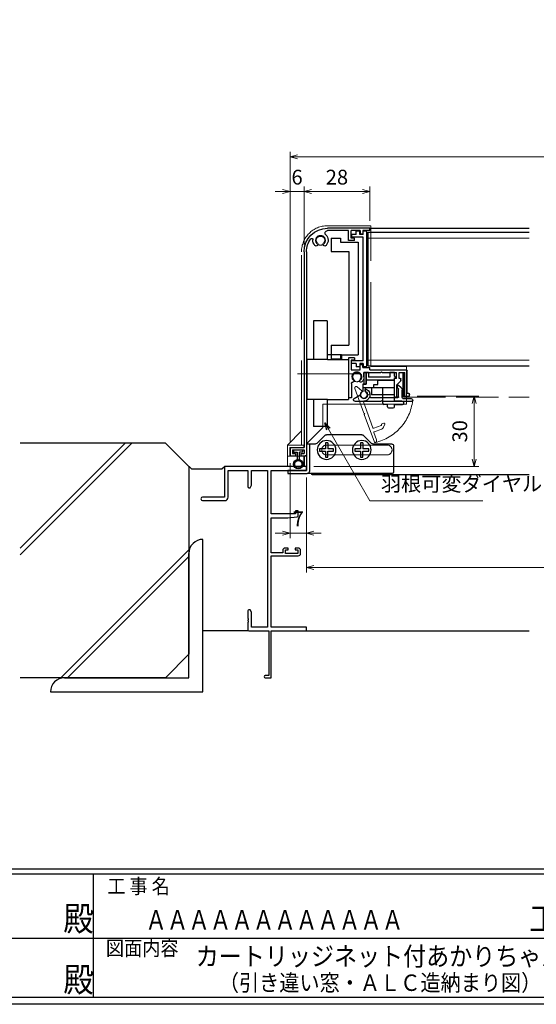
# Model space of a CAD drawing. Units: millimetres. Extents: x -1 to 2506, y 12 to 867.
# Drawn here: x 1851 to 2071, y 12 to 432 of the extents above; entities that cross this region are included whole.
import ezdxf
from ezdxf.enums import TextEntityAlignment as Align

# ---------------------------------------------------------------- set-up
doc = ezdxf.new("R2010")
doc.units = ezdxf.units.MM
doc.header["$LTSCALE"] = 3
doc.linetypes.add('ACAD_ISO02W100', pattern=[15, 12, -3])
doc.linetypes.add('ACAD_ISO04W100', pattern=[30, 24, -3, 0, -3])
doc.layers.get('0').update_dxf_attribs({"lineweight": 25})
doc.layers.get('Defpoints').update_dxf_attribs({"color": 151, "lineweight": 25})
for name, color, linetype in [('0000躯体', 253, 'Continuous'), ('YKK_W1101', 7, 'Continuous'), ('YKK_ZWAK', 7, 'Continuous')]:
    doc.layers.add(name, color=color, linetype=linetype)
for name, color, linetype, lineweight in [('003', 2, 'Continuous', 25), ('006', 4, 'ACAD_ISO04W100', 20), ('007', 4, 'ACAD_ISO02W100', 20), ('010', 4, 'Continuous', 20)]:
    doc.layers.add(name, color=color, linetype=linetype, lineweight=lineweight)
doc.styles.add('DIM', font='romans.shx', dxfattribs={"width": 0.75, "bigfont": 'extfont.shx'})
doc.styles.add('YKK_OSSTYLE1', font='romans.shx', dxfattribs={"width": 0.9, "bigfont": 'EXTFONT.SHX'})
doc.dimstyles.new('DIM', dxfattribs={"dimtxt": 3, "dimasz": 1.5, "dimexe": 1, "dimexo": 1.5, "dimgap": 1, "dimtad": 1, "dimdsep": 46, "dimtxsty": 'DIM', "dimblk": 'OPEN30', "dimcen": 0, "dimclrd": 4, "dimclre": 4, "dimclrt": 7, "dimadec": 0, "dimazin": 0, "dimtfac": 1, "dimtmove": 0, "dimatfit": 3, "dimldrblk": 'OPEN30', "dimfxl": 0, "dimlwd": 20, "dimlwe": 20, "dimarcsym": 0})

# ---------------------------------------------------------------- blocks, each defined once
blk = doc.blocks.new('fgh')
at = {"layer": '003'}
for p, q in [((232.63, -130.74), (232.63, -72.84)), ((232.63, -72.84), (234.13, -72.84)), ((234.13, -74.24), (234.13, -72.84)), ((234.13, -74.24), (235.63, -74.24)), ((234.13, -128.14), (234.13, -75.44)), ((234.13, -75.44), (239.13, -75.44)), ((235.63, -74.24), (235.63, -72.84)), ((235.63, -72.84), (237.13, -72.84)), ((237.13, -74.24), (237.13, -72.84)), ((237.13, -74.24), (239.13, -74.24)), ((239.13, -74.24), (239.13, -75.44)), ((234.13, -128.14), (239.13, -128.14)), ((234.13, -129.34), (234.13, -130.74)), ((234.13, -129.34), (235.63, -129.34)), ((235.63, -129.34), (235.63, -130.74)), ((237.13, -129.34), (239.13, -129.34)), ((237.13, -129.34), (237.13, -130.74)), ((239.13, -129.34), (239.13, -128.14)), ((232.63, -130.74), (234.13, -130.74)), ((235.63, -130.74), (237.13, -130.74))]:
    blk.add_line(p, q, dxfattribs=at)
blk = doc.blocks.new('ASDG')
at = {"layer": '003'}
for p, q in [((139.98, 113.6), (136.48, 113.6)), ((139.98, 114.6), (139.98, 113.6)), ((142.48, 115.1), (140.48, 115.1)), ((142.98, 114.6), (142.98, 113.6)), ((142.98, 113.6), (144.48, 113.6)), ((135.98, 113.1), (135.98, 112.67)), ((136.98, 112.1), (135.98, 112.67)), ((139.98, 112.1), (136.98, 112.1)), ((139.98, 112.1), (139.98, 103.3)), ((144.98, 113.1), (144.98, 106.3)), ((148.78, 106.3), (139.98, 106.3)), ((148.78, 105.1), (146.98, 105.1)), ((146.98, 105.1), (146.98, 103.3)), ((148.78, 106.3), (148.78, 105.1)), ((146.98, 103.3), (139.98, 103.3))]:
    blk.add_line(p, q, dxfattribs=at)
for centre, start, end in [((136.48, 113.1), 90, 180), ((140.48, 114.6), 90, 180), ((142.48, 114.6), 0, 90), ((144.48, 113.1), 0, 90), ((144.48, 113.1), 0, 90)]:
    blk.add_arc(centre, 0.5, start, end, dxfattribs=at)
blk = doc.blocks.new('ＡＳＦＧ')
at = {"layer": '003'}
for p, q in [((309.9, 61.66), (309.9, 54.46)), ((309.9, 61.66), (319.7, 61.66)), ((319.7, 58.66), (319.7, 61.66)), ((322.4, 58.66), (322.4, 60.24)), ((323.4, 57.16), (323.4, 60.24)), ((309.9, 58.66), (323.4, 58.66)), ((309.9, 55.46), (321.9, 55.46)), ((321.9, 57.16), (323.4, 57.16)), ((321.9, 52.16), (321.9, 57.16)), ((309.9, 54.46), (309.2, 54.46)), ((309.2, 54.46), (309.9, 53.76)), ((309.9, 53.76), (309.9, 52.16)), ((309.9, 52.16), (311.9, 52.16)), ((311.9, 54.16), (320.9, 54.16)), ((311.9, 52.16), (311.9, 54.16)), ((320.9, 52.16), (320.9, 54.16)), ((320.9, 52.16), (321.9, 52.16))]:
    blk.add_line(p, q, dxfattribs=at)
blk.add_arc((322.9, 61.66), 1.5, 289.4712, 250.5288, dxfattribs=at)
blk = doc.blocks.new('DGHJ')
at = {"layer": '003'}
for p, q in [((570.55, -114.52), (572.81, -115.9)), ((570.86, -113.41), (582.06, -113.41)), ((577.51, -114.91), (589.26, -114.91)), ((582.36, -113.71), (582.06, -113.41)), ((582.36, -113.71), (582.66, -113.41)), ((582.66, -113.41), (595.26, -113.41)), ((589.56, -115.21), (589.56, -118.52)), ((591.06, -114.91), (591.06, -118.14)), ((591.36, -114.61), (594.56, -114.61)), ((575.26, -117.78), (575.26, -118.27)), ((589.06, -119.11), (589.06, -120.01)), ((589.57, -120.23), (590.61, -119.21))]:
    blk.add_line(p, q, dxfattribs=at)
for centre, radius, start, end in [((570.86, -114.01), 0.6, 90, 238.7), ((572.97, -115.64), 0.3, 238.7, 345.4047), ((574.76, -116.11), 1.55, 295.622, 165.4047), ((575.56, -117.78), 0.3, 115.622, 180), ((574.76, -116.11), 2.6, 290.3544, 18.08), ((577.51, -115.21), 0.3, 90, 198.08), ((589.26, -115.21), 0.3, 0, 90), ((591.36, -114.91), 0.3, 90, 180), ((594.56, -113.61), 1, 270, 351.7868), ((595.26, -113.71), 0.3, 351.7868, 90), ((575.56, -118.27), 0.3, 180, 290.3544), ((589.36, -119.11), 0.3, 99.5941, 180), ((589.36, -120.01), 0.3, 180, 314.3), ((589.26, -118.52), 0.3, 279.5941, 0), ((589.56, -118.14), 1.5, 314.3, 0)]:
    blk.add_arc(centre, radius, start, end, dxfattribs=at)
blk = doc.blocks.new('KSLAORPG')
at = {"layer": '003'}
for p, q in [((594.09, -147.26), (612.09, -147.26)), ((594.09, -148.26), (594.09, -147.26)), ((594.09, -148.26), (596.99, -148.26)), ((596.99, -148.26), (596.99, -149.56)), ((598.19, -149.56), (596.99, -149.56)), ((598.19, -148.26), (602.09, -148.26)), ((598.19, -148.26), (598.19, -149.56)), ((602.09, -151.41), (602.09, -148.26)), ((603.09, -148.26), (612.18, -148.26)), ((603.09, -152.41), (603.09, -148.26)), ((600.59, -151.41), (602.09, -151.41)), ((600.59, -152.41), (600.59, -151.41)), ((600.59, -152.41), (603.09, -152.41)), ((621.09, -157.26), (621.09, -208.76)), ((622.09, -157.26), (622.09, -240.76)), ((598.19, -205.26), (596.99, -205.26)), ((596.99, -206.56), (596.99, -205.26)), ((598.19, -207.56), (598.19, -205.26)), ((600.59, -202.51), (603.09, -202.51)), ((600.59, -202.51), (600.59, -203.51)), ((600.59, -203.51), (602.09, -203.51)), ((602.09, -203.51), (602.09, -207.56)), ((603.09, -202.51), (603.09, -208.76)), ((578.09, -217.56), (578.09, -208.06)), ((594.09, -207.56), (578.59, -207.56)), ((581.49, -208.76), (579.09, -208.76)), ((579.09, -218.76), (579.09, -208.76)), ((581.49, -211.26), (581.49, -208.76)), ((588.79, -208.76), (582.69, -208.76)), ((582.69, -211.26), (582.69, -208.76)), ((589.09, -208.46), (588.79, -208.76)), ((589.09, -208.46), (589.39, -208.76)), ((596.59, -208.76), (589.39, -208.76)), ((594.09, -207.56), (594.09, -206.56)), ((596.99, -206.56), (594.09, -206.56)), ((596.59, -210.56), (596.59, -208.76)), ((602.09, -207.56), (598.19, -207.56)), ((603.09, -208.76), (603.09, -219.46)), ((621.09, -208.76), (621.09, -219.46)), ((580.88, -212.34), (582.49, -213.96)), ((582.49, -218.96), (582.49, -213.96)), ((582.69, -211.26), (583.49, -211.26)), ((583.49, -218.96), (583.49, -211.26)), ((601.89, -213.35), (601.89, -219.46)), ((577.09, -218.76), (577.09, -218.06)), ((578.09, -217.56), (577.59, -217.56)), ((579.09, -218.76), (577.09, -218.76)), ((583.19, -219.26), (582.79, -219.26)), ((601.89, -219.46), (603.09, -219.46)), ((621.09, -219.46), (621.09, -243.76)), ((627.59, -240.76), (622.09, -240.76)), ((627.09, -241.76), (622.09, -241.76)), ((622.09, -241.76), (622.09, -243.26)), ((623.44, -243.26), (622.09, -243.26)), ((623.44, -243.26), (623.44, -244.26)), ((627.09, -243.26), (625.74, -243.26)), ((625.74, -243.26), (625.74, -244.26)), ((627.09, -241.76), (627.09, -243.26)), ((628.09, -241.26), (628.09, -244.26)), ((623.44, -244.26), (621.59, -244.26)), ((628.09, -244.26), (625.74, -244.26))]:
    blk.add_line(p, q, dxfattribs=at)
at = {"layer": '003', "linetype": 'Continuous'}
for p, q in [((580.79, -212.13), (580.79, -211.56)), ((581.09, -211.26), (581.49, -211.26))]:
    blk.add_line(p, q, dxfattribs=at)
at = {"layer": '003'}
for centre, radius, start, end in [((615.09, -152.36), 3.25, 133.1629, 223.4917), ((612.09, -157.26), 10, 0, 90), ((612.18, -149.26), 1, 313.1629, 90), ((615.09, -152.36), 1.8, 316.5083, 223.4917), ((613.26, -154.09), 0.725, 223.4917, 43.4917), ((616.92, -154.09), 0.725, 136.5083, 316.5083), ((615.09, -152.36), 3.25, 316.5083, 4.276), ((618.83, -152.08), 0.5, 37.5436, 184.276), ((612.09, -157.26), 9, 0, 37.5436), ((578.59, -208.06), 0.5, 90, 180), ((599.59, -210.56), 1.75, 315.1217, 224.8783), ((581.09, -212.13), 0.3, 180, 225), ((599.59, -210.56), 3, 180, 224.8783), ((597.91, -212.23), 0.625, 224.8783, 44.8783), ((601.27, -212.23), 0.625, 135.1217, 275.9725), ((601.39, -213.35), 0.5, 0, 95.9725), ((577.59, -218.06), 0.5, 90, 180), ((582.79, -218.96), 0.3, 180, 270), ((583.19, -218.96), 0.3, 270, 0), ((627.59, -241.26), 0.5, 0, 90), ((621.59, -243.76), 0.5, 180, 270)]:
    blk.add_arc(centre, radius, start, end, dxfattribs=at)
at = {"layer": '003', "linetype": 'Continuous'}
blk.add_arc((581.09, -211.56), 0.3, 90, 180, dxfattribs=at)
blk = doc.blocks.new('AZSFDDGF')
at = {"layer": '007'}
for p, q in [((124.41, -76.37), (123.03, -78.64)), ((125.52, -76.68), (125.52, -87.88)), ((121.16, -81.08), (120.67, -81.08)), ((124.02, -83.34), (124.02, -95.08)), ((125.22, -88.18), (125.52, -87.88)), ((125.22, -88.18), (125.52, -88.48)), ((125.52, -88.48), (125.52, -101.08)), ((118.71, -95.39), (119.72, -96.43)), ((119.82, -94.88), (118.92, -94.88)), ((123.72, -95.38), (120.42, -95.38)), ((124.02, -96.88), (120.8, -96.88)), ((124.32, -97.18), (124.32, -100.39))]:
    blk.add_line(p, q, dxfattribs=at)
for centre, radius, start, end in [((122.82, -80.58), 1.55, 205.622, 75.4047), ((123.29, -78.79), 0.3, 148.7, 255.4047), ((124.92, -76.68), 0.6, 0, 148.7), ((120.67, -81.38), 0.3, 90, 200.3544), ((122.82, -80.58), 2.6, 200.3544, 288.08), ((121.16, -81.38), 0.3, 25.622, 90), ((123.72, -83.34), 0.3, 0, 108.08), ((118.92, -95.18), 0.3, 90, 224.3), ((120.8, -95.38), 1.5, 224.3, 270), ((119.82, -95.18), 0.3, 9.5941, 90), ((120.42, -95.08), 0.3, 189.5941, 270), ((123.72, -95.08), 0.3, 270, 0), ((124.02, -97.18), 0.3, 0, 90), ((125.32, -100.39), 1, 180, 261.7868), ((125.22, -101.08), 0.3, 261.7868, 0)]:
    blk.add_arc(centre, radius, start, end, dxfattribs=at)
blk = doc.blocks.new('ＡＳＤＦＡＳＦＤ')
at = {"layer": '007'}
for p, q in [((616.93, 794.77), (635.33, 794.77)), ((616.93, 734.77), (616.93, 794.77)), ((646.43, 701.27), (646.43, 783.67)), ((601.63, 718.77), (601.63, 734.77)), ((601.63, 734.77), (616.93, 734.77)), ((637.33, 718.77), (601.63, 718.77)), ((637.33, 708.77), (637.33, 718.77)), ((646.43, 715.67), (646.43, 701.27)), ((637.33, 708.77), (644.33, 701.77)), ((652.43, 701.27), (646.43, 707.27)), ((644.33, 701.77), (644.33, 696.57)), ((645.43, 701.27), (652.43, 701.27)), ((645.43, 700.27), (645.43, 701.27)), ((652.43, 701.27), (652.43, 692.07)), ((645.43, 700.27), (651.43, 700.27)), ((651.43, 700.27), (651.43, 696.57)), ((652.43, 696.57), (644.33, 696.57)), ((645.43, 696.57), (645.43, 692.07)), ((645.43, 692.07), (652.43, 692.07))]:
    blk.add_line(p, q, dxfattribs=at)
for centre in [(638.33, 788.57), (622.83, 730.37)]:
    blk.add_circle(centre, 2.1, dxfattribs=at)
blk.add_arc((635.33, 783.67), 11.1, 0, 90, dxfattribs=at)
blk = doc.blocks.new('ZDFGHGVJKGH')
at = {"layer": '003'}
for p, q in [((704.02, -59.72), (707.43, -56.31)), ((708.14, -56.01), (723.31, -56.01)), ((727.43, -59.72), (724.02, -56.31)), ((694.73, -60.51), (694.73, -72.01)), ((695.23, -60.01), (703.31, -60.01)), ((728.14, -60.01), (731.73, -60.01)), ((730.53, -60.01), (730.53, -71.51)), ((731.73, -60.01), (731.73, -71.31)), ((731.73, -71.31), (739.73, -71.31)), ((739.73, -71.31), (739.73, -72.51)), ((695.23, -72.51), (730.53, -72.51)), ((730.53, -72.51), (731.53, -72.51)), ((739.73, -72.51), (731.53, -72.51))]:
    blk.add_line(p, q, dxfattribs=at)
for centre in [(708.23, -62.51), (723.23, -62.51)]:
    blk.add_circle(centre, 4, dxfattribs=at)
for centre, radius, start, end in [((708.14, -57.01), 1, 90, 135), ((723.31, -57.01), 1, 45, 90), ((695.23, -60.51), 0.5, 90, 180), ((703.31, -59.01), 1, 270, 315), ((728.14, -59.01), 1, 225, 270), ((695.23, -72.01), 0.5, 180, 270), ((731.53, -71.51), 1, 180, 270)]:
    blk.add_arc(centre, radius, start, end, dxfattribs=at)
blk = doc.blocks.new('_Open30')
at = {"color": 0, "linetype": 'ByBlock', "lineweight": -2}
for p, q in [((-1, 0.27), (0, 0)), ((0, 0), (-1, -0.27)), ((0, 0), (-1, 0))]:
    blk.add_line(p, q, dxfattribs=at)
blk = doc.blocks.new('*D75')
at = {"color": 4, "lineweight": 20, "ltscale": 0.2}
for p, q in [((1966.37, 251.94), (1966.37, 375.32)), ((2320.37, 251.94), (2320.37, 375.32)), ((2317.22, 373.22), (1969.52, 373.22))]:
    blk.add_line(p, q, dxfattribs=at)
at = {"layer": 'Defpoints', "color": 0, "ltscale": 0.2}
for p in [(1966.37, 373.22), (1966.37, 248.79), (2320.37, 248.79)]:
    blk.add_point(p, dxfattribs=at)
at = {"color": 4, "lineweight": 20, "ltscale": 0.2, "xscale": 3.15, "yscale": 3.15, "zscale": 3.15, "rotation": 180}
blk.add_blockref('_Open30', (1966.37, 373.22), dxfattribs=at)
at = {"color": 4, "lineweight": 20, "ltscale": 0.2, "xscale": 3.15, "yscale": 3.15, "zscale": 3.15}
blk.add_blockref('_Open30', (2320.37, 373.22), dxfattribs=at)
at = {"color": 7, "ltscale": 0.2, "insert": (2143.37, 378.47), "char_height": 6.3, "attachment_point": 5, "style": 'DIM'}
blk.add_mtext('製品W=SW+14', dxfattribs=at)
blk = doc.blocks.new('*D76')
at = {"color": 4, "lineweight": 20, "ltscale": 0.2}
for p, q in [((1972.37, 335.94), (1972.37, 360.62)), ((1997.22, 358.52), (1975.52, 358.52)), ((2000.37, 345.94), (2000.37, 360.62))]:
    blk.add_line(p, q, dxfattribs=at)
at = {"layer": 'Defpoints', "color": 0, "ltscale": 0.2}
for p in [(1972.37, 358.52), (2000.37, 342.79), (1972.37, 332.79)]:
    blk.add_point(p, dxfattribs=at)
at = {"color": 4, "lineweight": 20, "ltscale": 0.2, "xscale": 3.15, "yscale": 3.15, "zscale": 3.15, "rotation": 180}
blk.add_blockref('_Open30', (1972.37, 358.52), dxfattribs=at)
at = {"color": 4, "lineweight": 20, "ltscale": 0.2, "xscale": 3.15, "yscale": 3.15, "zscale": 3.15}
blk.add_blockref('_Open30', (2000.37, 358.52), dxfattribs=at)
at = {"color": 7, "ltscale": 0.2, "insert": (1986.37, 363.77), "char_height": 6.3, "attachment_point": 5, "style": 'DIM'}
blk.add_mtext('28', dxfattribs=at)
blk = doc.blocks.new('*D79')
at = {"color": 4, "lineweight": 20, "ltscale": 0.2}
for p, q in [((1973.37, 236.54), (1973.37, 196.06)), ((2313.37, 236.54), (2313.37, 196.06)), ((2310.22, 198.16), (1976.52, 198.16))]:
    blk.add_line(p, q, dxfattribs=at)
at = {"layer": 'Defpoints', "color": 0, "ltscale": 0.2}
for p in [(1973.37, 239.69), (2313.37, 239.69), (1973.37, 198.16)]:
    blk.add_point(p, dxfattribs=at)
at = {"color": 4, "lineweight": 20, "ltscale": 0.2, "xscale": 3.15, "yscale": 3.15, "zscale": 3.15, "rotation": 180}
blk.add_blockref('_Open30', (1973.37, 198.16), dxfattribs=at)
at = {"color": 4, "lineweight": 20, "ltscale": 0.2, "xscale": 3.15, "yscale": 3.15, "zscale": 3.15}
blk.add_blockref('_Open30', (2313.37, 198.16), dxfattribs=at)
at = {"color": 7, "ltscale": 0.2, "insert": (2143.37, 203.41), "char_height": 6.3, "attachment_point": 5, "style": 'DIM'}
blk.add_mtext('SW', dxfattribs=at)
blk = doc.blocks.new('*D80')
at = {"color": 4, "lineweight": 20, "ltscale": 0.2}
for p, q in [((1963.22, 358.52), (1960.07, 358.52)), ((1966.37, 251.94), (1966.37, 360.62)), ((1972.37, 358.52), (1966.37, 358.52)), ((1972.37, 335.94), (1972.37, 360.62)), ((1975.52, 358.52), (1978.67, 358.52))]:
    blk.add_line(p, q, dxfattribs=at)
at = {"layer": 'Defpoints', "color": 0, "ltscale": 0.2}
for p in [(1966.37, 358.52), (1972.37, 332.79), (1966.37, 248.79)]:
    blk.add_point(p, dxfattribs=at)
at = {"color": 4, "lineweight": 20, "ltscale": 0.2, "xscale": 3.15, "yscale": 3.15, "zscale": 3.15}
blk.add_blockref('_Open30', (1966.37, 358.52), dxfattribs=at)
at = {"color": 4, "lineweight": 20, "ltscale": 0.2, "xscale": 3.15, "yscale": 3.15, "zscale": 3.15, "rotation": 180}
blk.add_blockref('_Open30', (1972.37, 358.52), dxfattribs=at)
at = {"color": 7, "ltscale": 0.2, "insert": (1969.37, 363.77), "char_height": 6.3, "attachment_point": 5, "style": 'DIM'}
blk.add_mtext('6', dxfattribs=at)
blk = doc.blocks.new('*D84')
at = {"layer": '003', "color": 4, "lineweight": 20, "ltscale": 0.2}
for p, q in [((2020.52, 271.29), (2046.91, 271.29)), ((2044.81, 244.34), (2044.81, 268.14)), ((1976.52, 241.19), (2046.91, 241.19))]:
    blk.add_line(p, q, dxfattribs=at)
at = {"layer": 'Defpoints', "color": 0, "ltscale": 0.2}
for p in [(2017.37, 271.29), (2044.81, 271.29), (1973.37, 241.19)]:
    blk.add_point(p, dxfattribs=at)
at = {"layer": '003', "color": 4, "lineweight": 20, "ltscale": 0.2, "xscale": 3.15, "yscale": 3.15, "zscale": 3.15}
for p, rotation in [((2044.81, 271.29), 90), ((2044.81, 241.19), 270)]:
    blk.add_blockref('_Open30', p, dxfattribs=dict(at, rotation=rotation))
at = {"layer": '003', "color": 7, "ltscale": 0.2, "insert": (2039.56, 256.24), "char_height": 6.3, "attachment_point": 5, "rotation": 90, "style": 'DIM'}
blk.add_mtext('30', dxfattribs=at)
blk = doc.blocks.new('2K-63017', base_point=(45, 20))
at = {"color": 0, "linetype": 'ByBlock', "lineweight": -2, "ltscale": 0.5}
for p, q in [((45, 90), (10, 90)), ((10, 90), (10, 77)), ((11.63, 77), (11.63, 88.37)), ((11.63, 88.37), (20, 88.37)), ((20, 88.37), (20, 81.5)), ((21.63, 88.37), (28.37, 88.37)), ((21.63, 82.09), (21.63, 88.37)), ((28.37, 88.37), (28.37, 21.63)), ((30, 69.9), (30, 88.37)), ((30, 88.37), (45, 88.37)), ((45, 88.37), (45, 90)), ((20.5, 81), (21, 81)), ((21, 81), (21.63, 82.09)), ((10, 77), (0.75, 77)), ((0.75, 75.5), (10.13, 75.5)), ((40.3, 69.9), (30, 69.9)), ((30, 53.2), (30, 68.2)), ((30, 68.2), (37, 68.2)), ((37, 68.2), (41.04, 68.55)), ((41.5, 71.2), (40.3, 71.2)), ((40.3, 71.2), (40.3, 69.9)), ((41.5, 69.05), (41.5, 71.2)), ((37.2, 55.3), (35.9, 55.3)), ((37.2, 54.5), (37.2, 55.3)), ((41.5, 55.3), (40.2, 55.3)), ((40.2, 55.3), (40.2, 54.5)), ((34.9, 53.2), (30, 53.2)), ((30, 21.63), (30, 52)), ((30, 52), (41.5, 52)), ((34.9, 54.3), (34.9, 53.2)), ((36.1, 53), (36.1, 54.5)), ((36.1, 54.5), (37.2, 54.5)), ((41.3, 53), (36.1, 53)), ((40.2, 54.5), (41.3, 54.5)), ((41.3, 54.5), (41.3, 53)), ((42.5, 53), (42.5, 54.3)), ((20, 28.5), (20, 25.46)), ((21, 29), (20.5, 29)), ((21.63, 27.91), (21, 29)), ((21.63, 21.63), (21.63, 27.91)), ((20, 24.54), (20, 24.46)), ((20, 23.54), (20, 20.5)), ((28.37, 21.63), (21.63, 21.63)), ((45, 21.63), (30, 21.63)), ((45, 20), (45, 21.63)), ((20.5, 20), (29, 20)), ((29, 20), (29, 0.9)), ((30, 0), (30, 20)), ((30, 20), (45, 20)), ((29, 0.9), (27.45, 0.9)), ((27.45, 0), (30, 0))]:
    blk.add_line(p, q, dxfattribs=at)
for centre, radius, start, end in [((20.5, 81.5), 0.5, 180, 270), ((0.75, 76.25), 0.75, 90, 270), ((10.13, 77), 1.5, 270, 0), ((41, 69.05), 0.5, 275, 360), ((35.9, 54.3), 1, 90, 180), ((41.5, 54.3), 1, 0, 90), ((41.5, 53), 1, 270, 0), ((20.5, 28.5), 0.5, 90, 180), ((20.2, 25.46), 0.2, 180, 246.4218), ((20, 25), 0.3, 293.5782, 66.4218), ((20.2, 24.54), 0.2, 113.5782, 180), ((20.2, 24.46), 0.2, 180, 246.4218), ((20.2, 23.54), 0.2, 113.5782, 180), ((20, 24), 0.3, 293.5782, 66.4218), ((20.5, 20.5), 0.5, 180, 270), ((27.45, 0.45), 0.45, 90, 270)]:
    blk.add_arc(centre, radius, start, end, dxfattribs=at)
blk = doc.blocks.new('*D88')
at = {"color": 4, "lineweight": 20, "ltscale": 0.5}
for p, q in [((1966.37, 242.64), (1966.37, 210.76)), ((1973.37, 236.41), (1973.37, 210.76)), ((1963.22, 212.86), (1960.07, 212.86)), ((1973.37, 212.86), (1966.37, 212.86)), ((1976.52, 212.86), (1979.67, 212.86))]:
    blk.add_line(p, q, dxfattribs=at)
at = {"layer": 'Defpoints', "color": 0, "ltscale": 0.5}
for p in [(1966.37, 245.79), (1973.37, 239.56), (1966.37, 212.86)]:
    blk.add_point(p, dxfattribs=at)
at = {"color": 4, "lineweight": 20, "ltscale": 0.5, "xscale": 3.15, "yscale": 3.15, "zscale": 3.15}
blk.add_blockref('_Open30', (1966.37, 212.86), dxfattribs=at)
at = {"color": 4, "lineweight": 20, "ltscale": 0.5, "xscale": 3.15, "yscale": 3.15, "zscale": 3.15, "rotation": 180}
blk.add_blockref('_Open30', (1973.37, 212.86), dxfattribs=at)
at = {"color": 7, "ltscale": 0.5, "insert": (1969.87, 218.11), "char_height": 6.3, "attachment_point": 5, "style": 'DIM'}
blk.add_mtext('7', dxfattribs=at)

msp = doc.modelspace()

# ---------------------------------------------------------------- linework, layer by layer
at = {"ltscale": 0.5}
msp.add_line((1973.369, 171.186), (2068.369, 171.186), dxfattribs=at)
msp.add_lwpolyline([(2014.972, 281.086), (2014.466, 281.086), (2014.466, 271.086), (2014.972, 271.086)], close=True)
at = {"layer": '0000躯体'}
for p, q in [((1898.942, 251.186), (1851.391, 203.635)), ((1896.122, 251.186), (1851.391, 206.455)), ((1913.253, 251.186), (1851.391, 251.186)), ((1913.253, 251.186), (1923.253, 241.186)), ((1923.253, 241.186), (1923.253, 161.186)), ((1924.369, 240.186), (1923.369, 241.186)), ((1924.369, 240.186), (1937.369, 240.186)), ((1937.369, 240.186), (1938.369, 241.186)), ((1929.253, 145.186), (1929.253, 210.186)), ((1923.253, 205.752), (1868.687, 151.186)), ((1923.253, 202.932), (1871.507, 151.186)), ((1923.253, 151.186), (1923.253, 204.186)), ((1948.369, 171.186), (1929.253, 171.186)), ((1913.253, 151.186), (1923.253, 161.186)), ((1913.253, 151.186), (1851.391, 151.186)), ((1870.253, 151.186), (1923.253, 151.186)), ((1864.253, 145.186), (1929.253, 145.186))]:
    msp.add_line(p, q, dxfattribs=at)
for centre in [(1929.253, 204.186), (1870.253, 145.186)]:
    msp.add_arc(centre, 6, 90, 180, dxfattribs=at)
at = {"layer": '003'}
for p, q in [((1999.619, 341.136), (2068.369, 341.136)), ((1999.619, 284.136), (1999.619, 341.136)), ((2000.369, 342.786), (2068.369, 342.786)), ((1983.885, 338.638), (1987.885, 338.638)), ((1983.885, 338.638), (1983.885, 332.895)), ((1987.885, 338.638), (1987.885, 336.895)), ((1987.885, 336.895), (1995.385, 336.895)), ((1995.385, 336.895), (1995.385, 288.895)), ((1983.885, 332.895), (1991.385, 332.895)), ((1991.385, 332.895), (1991.385, 292.895)), ((1976.369, 303.286), (1976.369, 286.786)), ((1982.169, 303.286), (1976.369, 303.286)), ((1982.169, 303.286), (1982.169, 286.786)), ((1983.885, 292.895), (1983.885, 287.152)), ((1983.885, 292.895), (1991.385, 292.895)), ((1973.469, 286.786), (1973.469, 269.786)), ((1982.369, 286.786), (1973.469, 286.786)), ((1988.369, 288.786), (1982.169, 288.786)), ((1982.369, 286.786), (1991.269, 286.786)), ((1983.885, 287.152), (1987.885, 287.152)), ((1987.885, 288.895), (1987.885, 287.152)), ((1987.885, 288.895), (1995.385, 288.895)), ((1988.369, 288.786), (1988.369, 286.786)), ((1991.269, 286.786), (1991.269, 269.786)), ((1999.619, 284.136), (2068.369, 284.136)), ((1982.369, 269.786), (1973.469, 269.786)), ((1976.369, 269.786), (1976.369, 258.286)), ((1982.169, 269.786), (1982.169, 258.286)), ((1982.369, 269.786), (1991.269, 269.786)), ((1982.169, 258.286), (1976.369, 258.286)), ((1967.869, 248.286), (1967.869, 247.286)), ((1971.869, 247.286), (1971.869, 248.286)), ((1981.469, 248.786), (1978.969, 248.786)), ((1978.969, 248.786), (1978.969, 247.786)), ((1978.969, 247.786), (1981.469, 247.786)), ((1982.469, 251.286), (1981.469, 251.286)), ((1981.469, 251.286), (1981.469, 248.786)), ((1981.469, 247.786), (1981.469, 245.286)), ((1982.469, 251.286), (1982.469, 248.786)), ((1984.969, 248.786), (1982.469, 248.786)), ((1982.469, 245.286), (1982.469, 247.786)), ((1982.469, 247.786), (1984.969, 247.786)), ((1984.969, 247.786), (1984.969, 248.786)), ((1996.469, 248.786), (1993.969, 248.786)), ((1993.969, 248.786), (1993.969, 247.786)), ((1993.969, 247.786), (1996.469, 247.786)), ((1997.469, 251.286), (1996.469, 251.286)), ((1996.469, 251.286), (1996.469, 248.786)), ((1996.469, 247.786), (1996.469, 245.286)), ((1997.469, 251.286), (1997.469, 248.786)), ((1999.969, 248.786), (1997.469, 248.786)), ((1997.469, 245.286), (1997.469, 247.786)), ((1997.469, 247.786), (1999.969, 247.786)), ((1999.969, 247.786), (1999.969, 248.786)), ((1967.869, 247.286), (1969.369, 247.286)), ((1969.369, 247.286), (1969.369, 244.223)), ((1970.369, 244.223), (1970.369, 247.286)), ((1971.869, 247.286), (1970.369, 247.286)), ((1972.369, 245.786), (1972.369, 241.186)), ((1981.469, 245.286), (1982.469, 245.286)), ((1996.469, 245.286), (1997.469, 245.286)), ((1975.869, 237.786), (2068.369, 237.786))]:
    msp.add_line(p, q, dxfattribs=at)
msp.add_lwpolyline([(1998.869, 281.286), (1997.869, 281.286), (1997.869, 276.286), (1998.869, 276.286)], close=True, dxfattribs=at)
for radius in [2, 1.5]:
    msp.add_circle((1969.869, 242.286), radius, dxfattribs=at)
msp.add_arc((1975.869, 238.286), 0.5, 180, 270, dxfattribs=at)
at = {"layer": '006'}
msp.add_line((1995.829, 280.786), (1969.604, 280.786), dxfattribs=at)
at = {"layer": '007'}
for p, q in [((2014.719, 281.086), (2014.719, 270.786)), ((1973.369, 257.886), (1973.369, 245.686)), ((2007.769, 250.386), (1981.969, 250.386)), ((1981.969, 246.186), (2007.769, 246.186))]:
    msp.add_line(p, q, dxfattribs=at)
at = {"layer": '007', "ltscale": 0.5}
msp.add_line((2014.719, 270.786), (2068.369, 270.786), dxfattribs=at)
at = {"layer": '007'}
for centre, radius, start, end in [((1997.869, 271.786), 20.938, 283.41806, 353.22714), ((1981.969, 248.286), 2.1, 90, 270), ((2007.769, 248.286), 2.1, 270, 90)]:
    msp.add_arc(centre, radius, start, end, dxfattribs=at)
at = {"layer": '010'}
for p, q in [((1999.619, 338.636), (2068.369, 338.636)), ((1999.619, 286.636), (2068.369, 286.636))]:
    msp.add_line(p, q, dxfattribs=at)
at = {"layer": 'Defpoints', "ltscale": 0.5}
msp.add_lwpolyline([(1276.475, 867), (2505.875, 867), (2505.875, 12), (1276.475, 12)], close=True, dxfattribs=at)
at = {"layer": 'YKK_ZWAK', "color": 254, "linetype": 'Continuous'}
for p, q in [((2474.951, 69.6), (1297.475, 69.6)), ((2418.251, 67.5), (1297.475, 67.5)), ((1882.451, 67.5), (1882.451, 15)), ((1297.475, 15), (2418.251, 15))]:
    msp.add_line(p, q, dxfattribs=at)
at = {"layer": 'YKK_ZWAK', "color": 131, "linetype": 'Continuous'}
for p, q in [((1691.351, 40.201), (1884.551, 40.201)), ((1884.551, 40.201), (2092.751, 40.201))]:
    msp.add_line(p, q, dxfattribs=at)

# ---------------------------------------------------------------- block references
at = {"layer": '003', "xscale": -1}
for name, p in [('ＡＳＤＦＡＳＦＤ', (2617.695, -450.889)), ('KSLAORPG', (2594.46, 490.043)), ('fgh', (2231.745, 414.427)), ('ZDFGHGVJKGH', (2705.196, 310.799))]:
    msp.add_blockref(name, p, dxfattribs=at)
at = {"layer": '003', "rotation": 180}
for name, p in [('ＡＳＦＧ', (2320.773, 333.441)), ('ASDG', (2150.851, 381.284))]:
    msp.add_blockref(name, p, dxfattribs=at)
at = {"layer": '003', "xscale": -1}
for name, p, rotation in [('AZSFDDGF', (2085.725, 389.519), 20.00000000001823), ('DGHJ', (1423.111, 155.676), 180)]:
    msp.add_blockref(name, p, dxfattribs=dict(at, rotation=rotation))
at = {"layer": 'YKK_W1101'}
msp.add_blockref('2K-63017', (1973.369, 171.186), dxfattribs=at)

# ---------------------------------------------------------------- texts
at = {"style": 'YKK_OSSTYLE1', "width": 0.9}
for s, height, p in [('カートリッジネット付あかりちゃん', 8, (2004.768, 32.469)), ('（引き違い窓・ＡＬＣ造納まり図）', 7, (2004.768, 21.196))]:
    msp.add_text(s, height=height, dxfattribs=at).set_placement(p, align=Align.MIDDLE_CENTER)
at = {"color": 7, "ltscale": 0.2, "insert": (2005.119, 228.737), "char_height": 6.3, "attachment_point": 7, "style": 'DIM'}
msp.add_mtext('羽根可変ダイヤル', dxfattribs=at)
at = {"layer": 'Defpoints', "style": 'YKK_OSSTYLE1', "width": 0.8}
msp.add_text('ＡＡＡＡＡＡＡＡＡＡＡＡ', height=8.4, dxfattribs=at).set_placement((1904.687, 43.771))
at = {"layer": 'YKK_ZWAK', "color": 131, "linetype": 'Continuous', "style": 'YKK_OSSTYLE1', "width": 0.9}
for s, p in [('工 事 名', (1888.469, 59.201)), ('図面内容', (1887.877, 32.778))]:
    msp.add_text(s, height=6.3, dxfattribs=at).set_placement(p)
at = {"layer": 'YKK_ZWAK', "color": 254, "linetype": 'Continuous', "style": 'YKK_OSSTYLE1', "width": 0.9}
for s, p in [('殿', (1869.728, 43.263)), ('工事', (2068.267, 43.261)), ('殿', (1869.728, 17.281))]:
    msp.add_text(s, height=10.5, dxfattribs=at).set_placement(p)

# ---------------------------------------------------------------- dimensions: what is measured, and where the dimension line sits
at = {"ltscale": 0.2}
for base, p1, p2, text, picture, middle in [((1966.369, 373.216), (2320.369, 248.786), (1966.369, 248.786), '製品W=SW+14', '*D75', (2143.369, 378.466)), ((1973.369, 198.158), (2313.369, 239.686), (1973.369, 239.686), 'SW', '*D79', (2143.369, 203.408))]:
    dim = msp.add_linear_dim(base=base, p1=p1, p2=p2, text=text, dimstyle='DIM', override={"dimscale": 2.1, "dimadec": 2, "dimazin": 2, "dimtfill": 1}, dxfattribs=at)
    dim.commit()
    dim.dimension.update_dxf_attribs({"geometry": picture, "text_midpoint": middle})
dim = msp.add_linear_dim(base=(1966.369, 358.516), p1=(1972.369, 332.786), p2=(1966.369, 248.786), dimstyle='DIM', override={"dimscale": 2.1, "dimadec": 2, "dimazin": 2, "dimtfill": 1}, dxfattribs=at)
dim.commit()
dim.dimension.update_dxf_attribs({"geometry": '*D80', "text_midpoint": (1969.369, 358.516), "dimtype": 160})
dim = msp.add_linear_dim(base=(1972.369, 358.516), p1=(2000.369, 342.786), p2=(1972.369, 332.786), dimstyle='DIM', override={"dimscale": 2.1, "dimadec": 2, "dimazin": 2, "dimtfill": 1}, dxfattribs=at)
dim.commit()
dim.dimension.update_dxf_attribs({"geometry": '*D76', "text_midpoint": (1986.369, 363.766)})
at = {"ltscale": 0.5}
dim = msp.add_linear_dim(base=(1966.369, 212.858), p1=(1973.369, 239.556), p2=(1966.369, 245.786), dimstyle='DIM', override={"dimscale": 2.1, "dimadec": 2, "dimazin": 2, "dimtfill": 1}, dxfattribs=at)
dim.commit()
dim.dimension.update_dxf_attribs({"geometry": '*D88', "text_midpoint": (1969.869, 212.858), "dimtype": 160})
at = {"layer": '003', "ltscale": 0.2}
dim = msp.add_linear_dim(base=(2044.815, 271.286), p1=(1973.369, 241.186), p2=(2017.369, 271.286), angle=90, text='30', dimstyle='DIM', override={"dimscale": 2.1, "dimadec": 2, "dimazin": 2, "dimtfill": 1}, dxfattribs=at)
dim.commit()
dim.dimension.update_dxf_attribs({"geometry": '*D84', "text_midpoint": (2039.565, 256.236)})

# ---------------------------------------------------------------- leaders
at = {"ltscale": 0.2, "annotation_type": 0, "has_hookline": 1, "hookline_direction": 0, "text_width": 43.47}
msp.add_leader([(1981.241, 259.879), (2000.433, 226.637), (2003.019, 226.637)], dimstyle='DIM', override={"dimscale": 2.1, "dimgap": 1, "dimtad": 1, "dimadec": 2, "dimazin": 2, "dimtfill": 1}, dxfattribs=at)

doc.saveas('drawing.dxf')
